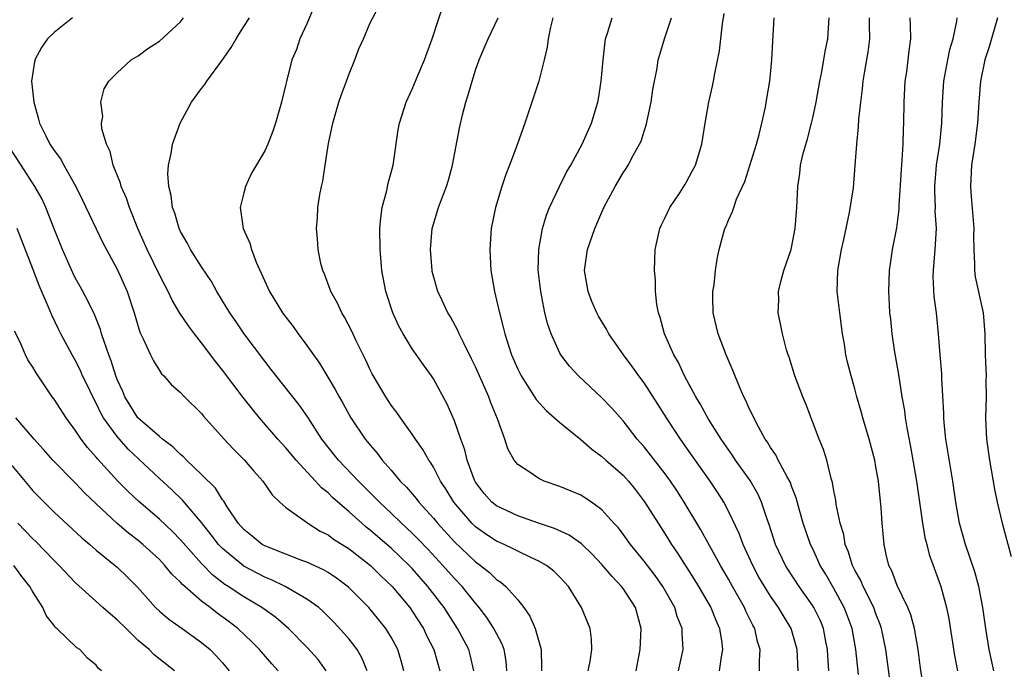
# Model space of a CAD drawing. Units: inches. Extents: x 2628000 to 2631000, y 1434000 to 1437000.
# Drawn here: x 2628880 to 2628973, y 1435043 to 1435105 of the extents above; entities that cross this region are included whole.
import ezdxf

# ---------------------------------------------------------------- set-up
doc = ezdxf.new("R2010")
doc.units = ezdxf.units.IN
doc.header["$MEASUREMENT"] = 0
doc.layers.add('LD26281434_2ft', color=169, linetype='Continuous')

msp = doc.modelspace()

# ---------------------------------------------------------------- linework, layer by layer
at = {"layer": 'LD26281434_2ft'}
for points, elevation in [([(2628938.234, 1435043), (2628938.618, 1435045), (2628938.726, 1435047), (2628938.166, 1435049), (2628937, 1435050.799), (2628936.856, 1435051), (2628935.952, 1435051.952), (2628935, 1435053.101), (2628934.076, 1435054.076), (2628933.044, 1435055.044), (2628931.874, 1435055.874), (2628930.507, 1435056.507), (2628928.988, 1435057.013), (2628927, 1435057.712), (2628925, 1435058.647), (2628924.556, 1435059), (2628923.822, 1435059.823), (2628923, 1435060.893), (2628922.891, 1435061.109), (2628922.2, 1435063), (2628921.979, 1435063.979), (2628921.595, 1435065), (2628921, 1435066.735), (2628920.315, 1435068.315), (2628919, 1435070.712), (2628918.811, 1435071), (2628918.05, 1435072.05), (2628917, 1435073.568), (2628916.138, 1435075), (2628915.734, 1435075.734), (2628915.161, 1435077), (2628914.487, 1435079), (2628914.108, 1435081), (2628913.938, 1435083), (2628913.916, 1435085), (2628914.002, 1435085.997), (2628914.153, 1435087), (2628914.594, 1435088.594), (2628914.71, 1435089.289), (2628915, 1435090.31), (2628915.178, 1435091), (2628915.648, 1435094.352), (2628915.769, 1435095), (2628916.421, 1435097), (2628917, 1435098.217), (2628917.52, 1435099.52), (2628918.15, 1435101), (2628918.896, 1435103), (2628920.188, 1435107)], 10064), ([(2628907.755, 1435106.245), (2628907, 1435104.422), (2628906.342, 1435103), (2628905.997, 1435102.003), (2628905.558, 1435101), (2628905.046, 1435098.954), (2628905, 1435098.709), (2628904.596, 1435097), (2628904.025, 1435095), (2628903.763, 1435094.237), (2628903.281, 1435093), (2628903, 1435092.377), (2628901.74, 1435090.26), (2628901.16, 1435089), (2628901, 1435088.395), (2628900.672, 1435087), (2628900.95, 1435085), (2628901.59, 1435083.59), (2628901.73, 1435083), (2628902.188, 1435081.812), (2628903.463, 1435079), (2628904.694, 1435077), (2628905, 1435076.581), (2628905.69, 1435075.69), (2628906.18, 1435075), (2628907, 1435073.899), (2628907.612, 1435073), (2628908.194, 1435072.194), (2628909.691, 1435069.691), (2628910.048, 1435069), (2628910.401, 1435068.401), (2628911.168, 1435067), (2628912.52, 1435065), (2628912.741, 1435064.742), (2628913, 1435064.404), (2628913.656, 1435063.656), (2628914.142, 1435063), (2628915, 1435062.033), (2628915.862, 1435061), (2628916.434, 1435060.433), (2628917.355, 1435059.356), (2628917.612, 1435059), (2628919, 1435057.485), (2628919.39, 1435057), (2628921, 1435055.225), (2628923, 1435053.326), (2628923.456, 1435053), (2628924.318, 1435052.318), (2628925, 1435051.656), (2628925.404, 1435051.404), (2628925.869, 1435051), (2628927, 1435049.715), (2628927.577, 1435049), (2628928.166, 1435048.166), (2628928.647, 1435047), (2628929.243, 1435045), (2628929.272, 1435043.272), (2628929.255, 1435043)], 10060), ([(2628933.704, 1435043), (2628933.87, 1435043.87), (2628934.048, 1435045), (2628934.007, 1435046.007), (2628933.876, 1435047), (2628933.069, 1435049), (2628931.82, 1435051), (2628931, 1435051.892), (2628930.444, 1435052.444), (2628929.739, 1435053), (2628929, 1435053.413), (2628928.257, 1435053.743), (2628927, 1435054.341), (2628926.576, 1435054.577), (2628925.703, 1435055), (2628925, 1435055.314), (2628923.977, 1435055.977), (2628923, 1435056.651), (2628922.641, 1435057), (2628920.932, 1435059), (2628920.214, 1435060.214), (2628919.684, 1435061), (2628919, 1435062.331), (2628918.75, 1435062.75), (2628918.561, 1435063), (2628918.006, 1435064.006), (2628917.298, 1435065), (2628917, 1435065.461), (2628915.878, 1435067), (2628915.529, 1435067.529), (2628915, 1435068.225), (2628914.49, 1435069), (2628913.195, 1435071.195), (2628913, 1435071.571), (2628912.543, 1435072.542), (2628911.667, 1435074.333), (2628911.251, 1435075.251), (2628910.57, 1435076.57), (2628910.298, 1435077), (2628909.893, 1435077.893), (2628909.259, 1435079), (2628909.2, 1435079.2), (2628908.654, 1435080.654), (2628908.497, 1435081), (2628908.333, 1435081.667), (2628908.075, 1435083), (2628908.018, 1435084.018), (2628907.915, 1435085), (2628907.989, 1435086.011), (2628908.041, 1435087), (2628908.212, 1435088.212), (2628908.385, 1435089), (2628908.523, 1435089.477), (2628908.739, 1435091), (2628909.061, 1435093.061), (2628909.449, 1435095), (2628910.029, 1435097), (2628910.271, 1435097.729), (2628910.756, 1435099), (2628911, 1435099.697), (2628911.548, 1435101), (2628911.931, 1435102.069), (2628912.358, 1435103), (2628913, 1435104.529), (2628913.847, 1435106.153)], 10062), ([(2628884.743, 1435105), (2628883, 1435103.622), (2628882.389, 1435103), (2628881.821, 1435102.178), (2628881.183, 1435101), (2628880.874, 1435099), (2628881.082, 1435097), (2628881.509, 1435095.509), (2628881.636, 1435095), (2628882.218, 1435093.782), (2628882.613, 1435093), (2628882.775, 1435092.775), (2628883, 1435092.403), (2628883.606, 1435091.606), (2628883.93, 1435091), (2628885.054, 1435089), (2628885.702, 1435087.702), (2628887.638, 1435083.638), (2628889, 1435081.139), (2628889.955, 1435079), (2628890.614, 1435077), (2628891.149, 1435075.149), (2628891.472, 1435074.528), (2628892.168, 1435073), (2628892.443, 1435072.443), (2628893, 1435071.502), (2628893.2, 1435071.2), (2628893.411, 1435071), (2628894.162, 1435070.162), (2628895, 1435069.424), (2628895.391, 1435069), (2628897, 1435067.426), (2628897.182, 1435067.182), (2628899.132, 1435065), (2628900.033, 1435064.033), (2628901.071, 1435063), (2628901.954, 1435061.954), (2628902.819, 1435061), (2628903.696, 1435059.697), (2628904.433, 1435059), (2628905, 1435058.488), (2628906.728, 1435057.272), (2628907.087, 1435057), (2628908.264, 1435056.264), (2628909, 1435055.896), (2628909.507, 1435055.507), (2628911, 1435054.559), (2628913.023, 1435053), (2628914.02, 1435052.019), (2628915.09, 1435051), (2628916.75, 1435049), (2628917, 1435048.645), (2628918.052, 1435047), (2628918.356, 1435046.356), (2628919.042, 1435045), (2628919.597, 1435043)], 10054), ([(2628922.854, 1435043), (2628922.501, 1435044.501), (2628922.36, 1435045), (2628921.302, 1435047), (2628920.395, 1435048.394), (2628920.019, 1435049), (2628918.486, 1435051), (2628917, 1435052.696), (2628916.713, 1435053), (2628915, 1435054.636), (2628913.723, 1435055.723), (2628913, 1435056.36), (2628912.636, 1435056.636), (2628912.21, 1435057), (2628911, 1435058.09), (2628909.436, 1435059.436), (2628909, 1435059.88), (2628908.375, 1435060.374), (2628907.816, 1435061), (2628905.964, 1435063), (2628905, 1435064.167), (2628904.235, 1435065), (2628902.502, 1435067), (2628901.827, 1435067.827), (2628900.955, 1435068.954), (2628899, 1435071.542), (2628898.347, 1435072.347), (2628897, 1435074.151), (2628896.322, 1435075), (2628895.749, 1435075.749), (2628894.942, 1435076.943), (2628894.197, 1435078.197), (2628893.837, 1435079), (2628893.54, 1435079.54), (2628893, 1435080.607), (2628891.847, 1435083), (2628890.957, 1435085), (2628890.146, 1435087), (2628889.867, 1435087.867), (2628889.368, 1435089), (2628889.305, 1435089.304), (2628888.612, 1435091), (2628888.316, 1435092.316), (2628887.965, 1435093), (2628887.539, 1435094.461), (2628887.52, 1435095), (2628887.642, 1435095.642), (2628887.446, 1435097), (2628887.747, 1435098.253), (2628888.203, 1435099), (2628889, 1435099.771), (2628890.333, 1435101), (2628891, 1435101.402), (2628891.915, 1435102.085), (2628893, 1435102.794), (2628895, 1435104.613), (2628895.292, 1435105)], 10056), ([(2628925.969, 1435043), (2628925.893, 1435043.893), (2628925.703, 1435045), (2628925.517, 1435045.517), (2628924.752, 1435047), (2628924.064, 1435048.064), (2628923.355, 1435049), (2628923, 1435049.406), (2628921.73, 1435051), (2628921, 1435051.76), (2628919.911, 1435053), (2628918.511, 1435054.511), (2628917.537, 1435055.537), (2628917, 1435056.066), (2628915.983, 1435057), (2628915, 1435057.953), (2628913.878, 1435059), (2628913.457, 1435059.457), (2628911.888, 1435061), (2628910.003, 1435063), (2628908.423, 1435065), (2628907.078, 1435067.078), (2628906.255, 1435068.255), (2628904.085, 1435071), (2628903.619, 1435071.619), (2628903, 1435072.396), (2628901.05, 1435075), (2628900.22, 1435076.22), (2628899.668, 1435077), (2628899, 1435078.133), (2628898.464, 1435079), (2628897.953, 1435079.953), (2628897, 1435081.357), (2628895.948, 1435083), (2628895.625, 1435083.625), (2628895, 1435084.701), (2628894.862, 1435085), (2628894.462, 1435086.462), (2628894.245, 1435087), (2628894.131, 1435088.132), (2628893.896, 1435089), (2628893.809, 1435090.191), (2628893.871, 1435091), (2628894.121, 1435092.121), (2628894.255, 1435093), (2628894.975, 1435095), (2628896.061, 1435097), (2628897, 1435098.302), (2628897.319, 1435098.68), (2628897.508, 1435099), (2628898.986, 1435101.013), (2628899.81, 1435102.19), (2628900.275, 1435103), (2628901, 1435104.167), (2628901.557, 1435105)], 10058), ([(2628942.262, 1435043), (2628942.707, 1435045), (2628942.596, 1435046.596), (2628942.601, 1435047), (2628942.148, 1435048.148), (2628941.908, 1435049), (2628940.773, 1435051), (2628940.035, 1435052.035), (2628939, 1435053.407), (2628937.696, 1435055), (2628937, 1435055.971), (2628936.553, 1435056.553), (2628936.134, 1435057), (2628935, 1435058.282), (2628934.008, 1435059), (2628933, 1435059.656), (2628932.066, 1435060.066), (2628931, 1435060.502), (2628929.521, 1435061), (2628929, 1435061.25), (2628928.181, 1435061.819), (2628927, 1435062.592), (2628926.809, 1435062.809), (2628926.679, 1435063), (2628926.074, 1435064.074), (2628925.769, 1435065), (2628925.073, 1435066.927), (2628924.455, 1435068.455), (2628924.266, 1435069), (2628923, 1435071.863), (2628922.628, 1435072.628), (2628921.845, 1435074.155), (2628921.444, 1435075), (2628921.321, 1435075.321), (2628920.616, 1435076.616), (2628920.369, 1435077), (2628919.789, 1435078.211), (2628919.432, 1435079), (2628918.899, 1435080.899), (2628918.876, 1435081), (2628918.717, 1435083), (2628918.89, 1435085), (2628919.491, 1435087), (2628919.763, 1435087.763), (2628920.244, 1435089), (2628920.419, 1435089.581), (2628920.8, 1435091), (2628921.476, 1435094.524), (2628921.777, 1435095.777), (2628922.088, 1435097), (2628922.31, 1435097.69), (2628922.667, 1435099), (2628923, 1435100.037), (2628923.349, 1435101), (2628924.208, 1435103), (2628925.159, 1435105)], 10066), ([(2628930.332, 1435105), (2628930.115, 1435104.115), (2628929.89, 1435103), (2628929.787, 1435102.213), (2628929.518, 1435101), (2628929.015, 1435098.985), (2628927.682, 1435095), (2628926.941, 1435092.942), (2628926.221, 1435091), (2628925.867, 1435090.133), (2628925.498, 1435089), (2628924.882, 1435087), (2628924.483, 1435085), (2628924.342, 1435083), (2628924.461, 1435081), (2628924.808, 1435079), (2628925, 1435078.203), (2628925.26, 1435077), (2628925.632, 1435075.632), (2628925.771, 1435075), (2628926.123, 1435073.877), (2628926.418, 1435073), (2628927, 1435071.651), (2628927.325, 1435071), (2628927.94, 1435070.059), (2628928.755, 1435068.755), (2628929.701, 1435067.701), (2628931, 1435066.579), (2628933, 1435064.949), (2628934.041, 1435064.041), (2628935, 1435063.342), (2628935.358, 1435063), (2628937, 1435061.56), (2628937.513, 1435061), (2628938.181, 1435060.182), (2628939.05, 1435059.05), (2628940.331, 1435057), (2628941, 1435055.976), (2628941.606, 1435055), (2628942.172, 1435054.172), (2628943.731, 1435051.731), (2628944.175, 1435051), (2628945.317, 1435049), (2628945.791, 1435047.791), (2628946.147, 1435047), (2628946.365, 1435045.635), (2628946.441, 1435045), (2628946.314, 1435044.314), (2628946.116, 1435043)], 10068), ([(2628949.947, 1435043), (2628949.934, 1435043.934), (2628950.007, 1435045), (2628949.765, 1435045.765), (2628949.49, 1435047), (2628949.311, 1435047.311), (2628948.654, 1435048.654), (2628948.51, 1435049), (2628947.376, 1435051), (2628947, 1435051.704), (2628946.259, 1435053), (2628944.383, 1435056.383), (2628942.806, 1435059), (2628942.102, 1435060.102), (2628941.504, 1435061), (2628941, 1435061.694), (2628939, 1435064.261), (2628938.35, 1435065), (2628937, 1435066.74), (2628935.931, 1435067.931), (2628935, 1435068.899), (2628932.76, 1435071), (2628931.922, 1435071.922), (2628931.095, 1435073), (2628931, 1435073.171), (2628930.171, 1435075), (2628929.875, 1435075.875), (2628929.592, 1435077), (2628929.185, 1435079), (2628928.957, 1435081.043), (2628928.995, 1435083), (2628929.35, 1435085), (2628929.729, 1435086.271), (2628930.031, 1435087), (2628930.982, 1435089), (2628931.647, 1435090.353), (2628932.03, 1435091), (2628933.111, 1435093), (2628933.999, 1435095), (2628934.619, 1435097), (2628934.682, 1435097.318), (2628934.938, 1435099), (2628935.101, 1435101), (2628935.29, 1435102.709), (2628935.348, 1435103), (2628935.536, 1435103.536), (2628935.965, 1435105)], 10070), ([(2628953.609, 1435043), (2628953.52, 1435045), (2628952.951, 1435047), (2628952.215, 1435048.215), (2628951.767, 1435049), (2628951, 1435050.089), (2628950.635, 1435050.635), (2628949.897, 1435051.897), (2628949.305, 1435053), (2628948.405, 1435055), (2628948.027, 1435056.027), (2628947, 1435058.166), (2628946.555, 1435059), (2628945.955, 1435059.955), (2628945.273, 1435061), (2628943.51, 1435063.51), (2628942.438, 1435065), (2628941.132, 1435067), (2628940.311, 1435068.311), (2628939, 1435070.327), (2628938.486, 1435071), (2628937.878, 1435071.878), (2628937.057, 1435073), (2628935.665, 1435075), (2628935.436, 1435075.435), (2628934.674, 1435076.674), (2628934.508, 1435077), (2628934.049, 1435078.049), (2628933.677, 1435079), (2628933.338, 1435081), (2628933.616, 1435083), (2628934.315, 1435085), (2628935.186, 1435087), (2628936.24, 1435089), (2628937, 1435090.276), (2628937.296, 1435090.704), (2628937.47, 1435091), (2628937.995, 1435091.995), (2628938.573, 1435093), (2628938.705, 1435093.296), (2628939, 1435094.236), (2628939.205, 1435094.795), (2628939.652, 1435097), (2628939.819, 1435098.181), (2628940.229, 1435100.229), (2628940.347, 1435101), (2628940.481, 1435101.518), (2628940.931, 1435103), (2628941.589, 1435105)], 10072), ([(2628956.521, 1435043), (2628956.423, 1435044.423), (2628956.398, 1435045), (2628956.235, 1435045.765), (2628956.014, 1435047), (2628955.722, 1435047.722), (2628955.103, 1435049), (2628955, 1435049.165), (2628953.703, 1435051), (2628952.631, 1435052.631), (2628952.403, 1435053), (2628951.465, 1435055), (2628950.87, 1435056.87), (2628950.712, 1435057.287), (2628950.154, 1435059), (2628949.79, 1435059.79), (2628949.051, 1435061.051), (2628947.681, 1435063), (2628947.418, 1435063.418), (2628946.307, 1435065), (2628945.11, 1435066.89), (2628944.332, 1435068.332), (2628943.921, 1435069), (2628942.833, 1435071), (2628942.26, 1435072.26), (2628941.815, 1435073), (2628940.94, 1435075), (2628940.537, 1435076.537), (2628940.369, 1435077), (2628940.207, 1435077.793), (2628940.08, 1435079), (2628940.078, 1435080.078), (2628939.973, 1435081), (2628940.005, 1435081.995), (2628940.054, 1435083), (2628940.505, 1435085), (2628940.657, 1435085.343), (2628941, 1435086.03), (2628941.451, 1435087), (2628942.386, 1435088.386), (2628942.867, 1435089.133), (2628943, 1435089.354), (2628943.558, 1435090.442), (2628943.871, 1435091), (2628944.488, 1435093), (2628944.787, 1435095), (2628945.132, 1435097), (2628945.484, 1435098.516), (2628945.584, 1435099), (2628945.702, 1435099.702), (2628946.142, 1435101.858), (2628946.423, 1435104.423), (2628946.587, 1435105.413)], 10074), ([(2628959.352, 1435042.648), (2628959.078, 1435045), (2628958.735, 1435047), (2628958.282, 1435048.282), (2628957.998, 1435049), (2628957, 1435050.794), (2628956.196, 1435052.196), (2628955.705, 1435053), (2628955, 1435054.577), (2628954.794, 1435055), (2628954.106, 1435057), (2628953.747, 1435058.253), (2628953.431, 1435059.431), (2628953, 1435060.518), (2628952.876, 1435060.876), (2628952.537, 1435061.463), (2628951.722, 1435063), (2628951.493, 1435063.493), (2628951, 1435064.194), (2628950.711, 1435064.711), (2628950.496, 1435065), (2628949.839, 1435066.161), (2628949.411, 1435067), (2628949.29, 1435067.29), (2628949, 1435067.852), (2628948.658, 1435068.658), (2628948.465, 1435069), (2628948.049, 1435069.951), (2628947.452, 1435071.452), (2628946.797, 1435073), (2628946.034, 1435075), (2628945.553, 1435077), (2628945.513, 1435078.487), (2628945.522, 1435079), (2628945.631, 1435079.631), (2628945.783, 1435081), (2628945.922, 1435082.078), (2628946.127, 1435083), (2628946.664, 1435085), (2628946.779, 1435085.221), (2628947, 1435085.796), (2628947.399, 1435086.601), (2628947.515, 1435087), (2628947.773, 1435087.773), (2628948.552, 1435089.449), (2628949.661, 1435093), (2628949.914, 1435093.914), (2628950.172, 1435095), (2628950.504, 1435096.504), (2628950.659, 1435097.341), (2628950.935, 1435099), (2628951.125, 1435101), (2628951.207, 1435102.793), (2628951.345, 1435105)], 10076), ([(2628962.482, 1435041), (2628961.938, 1435045), (2628961.528, 1435047), (2628961.394, 1435047.394), (2628961, 1435048.39), (2628960.784, 1435049), (2628959.778, 1435051), (2628959.554, 1435051.554), (2628959, 1435052.558), (2628958.776, 1435053), (2628958.36, 1435054.36), (2628958.091, 1435055), (2628957.94, 1435055.94), (2628957.613, 1435057), (2628957.229, 1435058.771), (2628957.184, 1435059.184), (2628957, 1435060.08), (2628956.867, 1435060.867), (2628956.739, 1435061.261), (2628956.329, 1435063), (2628956.014, 1435064.014), (2628955.617, 1435065), (2628954.335, 1435068.335), (2628954.056, 1435069), (2628953.295, 1435071), (2628952.767, 1435072.767), (2628952.673, 1435073), (2628952.517, 1435073.484), (2628952.136, 1435075), (2628951.945, 1435075.945), (2628951.706, 1435077), (2628951.778, 1435078.222), (2628951.743, 1435079), (2628951.964, 1435079.964), (2628952.259, 1435081), (2628952.945, 1435083), (2628953.348, 1435085), (2628953.495, 1435087), (2628953.584, 1435089), (2628953.768, 1435090.232), (2628953.852, 1435091), (2628954.105, 1435092.105), (2628954.495, 1435093.506), (2628954.89, 1435095), (2628955, 1435095.49), (2628955.325, 1435097), (2628955.679, 1435099), (2628955.864, 1435099.864), (2628956.19, 1435101.81), (2628956.444, 1435103), (2628956.563, 1435105)], 10078), ([(2628965.571, 1435041), (2628965.241, 1435043.241), (2628965.01, 1435045.01), (2628964.67, 1435047), (2628964.308, 1435048.309), (2628964.026, 1435049), (2628963, 1435051.08), (2628962.495, 1435052.495), (2628962.228, 1435053), (2628961.96, 1435054.04), (2628961.765, 1435055), (2628961.583, 1435057), (2628961.494, 1435058.506), (2628961.386, 1435059.386), (2628961.231, 1435061), (2628961, 1435062.37), (2628960.881, 1435063), (2628960.356, 1435065), (2628959.764, 1435067), (2628959.611, 1435067.612), (2628959.198, 1435069), (2628959, 1435069.759), (2628958.644, 1435071), (2628958.308, 1435072.308), (2628958.148, 1435073), (2628958.002, 1435073.998), (2628957.817, 1435075), (2628957.561, 1435077), (2628957.334, 1435079), (2628957.368, 1435081), (2628957.726, 1435083), (2628957.961, 1435083.961), (2628958.5, 1435086.501), (2628958.854, 1435088.854), (2628959.034, 1435090.966), (2628959.175, 1435093), (2628959.357, 1435094.643), (2628959.383, 1435095.384), (2628959.561, 1435097), (2628959.735, 1435098.265), (2628959.795, 1435099), (2628959.936, 1435099.937), (2628960.256, 1435101.744), (2628960.407, 1435103), (2628960.383, 1435104.383), (2628960.399, 1435105)], 10080), ([(2628964.215, 1435105), (2628964.259, 1435104.259), (2628964.284, 1435103), (2628964.116, 1435101.884), (2628964.027, 1435101), (2628963.884, 1435099.884), (2628963.749, 1435099), (2628963.636, 1435097), (2628963.617, 1435095), (2628963.58, 1435094.42), (2628963.55, 1435093), (2628963.471, 1435091.471), (2628963.388, 1435090.613), (2628963.177, 1435087.177), (2628963.173, 1435086.827), (2628962.956, 1435085.044), (2628962.552, 1435083), (2628962.357, 1435081.643), (2628962.247, 1435081), (2628962.189, 1435079), (2628962.243, 1435077.757), (2628962.293, 1435077), (2628962.373, 1435076.373), (2628962.497, 1435075), (2628962.755, 1435073.245), (2628963.124, 1435071.124), (2628963.464, 1435069), (2628963.699, 1435067.699), (2628963.781, 1435067), (2628963.923, 1435066.077), (2628964.274, 1435064.274), (2628964.842, 1435061), (2628965.426, 1435057), (2628965.65, 1435055.65), (2628965.823, 1435055), (2628966.045, 1435054.045), (2628967, 1435051.448), (2628967.151, 1435051), (2628967.71, 1435049), (2628967.93, 1435047.93), (2628968.454, 1435044.454), (2628968.744, 1435043)], 10082), ([(2628972.176, 1435043), (2628971.731, 1435045), (2628971.42, 1435047), (2628971.148, 1435049), (2628970.778, 1435051), (2628970.398, 1435052.398), (2628969.513, 1435055), (2628968.932, 1435057), (2628968.579, 1435059), (2628968.293, 1435061), (2628967.626, 1435065), (2628967.471, 1435066.529), (2628967.442, 1435067), (2628967.445, 1435067.445), (2628967.257, 1435070.744), (2628967.241, 1435071.241), (2628967.092, 1435073), (2628966.948, 1435075), (2628966.751, 1435077), (2628966.539, 1435078.54), (2628966.445, 1435080.445), (2628966.451, 1435081), (2628966.619, 1435083), (2628966.731, 1435085), (2628966.631, 1435086.631), (2628966.635, 1435087), (2628966.575, 1435088.575), (2628966.579, 1435089), (2628966.751, 1435091), (2628967.057, 1435093), (2628967.252, 1435095), (2628967.3, 1435097), (2628967.433, 1435099), (2628967.81, 1435101), (2628968.015, 1435101.985), (2628968.322, 1435103), (2628968.679, 1435104.679), (2628968.711, 1435105)], 10084), ([(2628972.55, 1435105), (2628971.737, 1435102.263), (2628971.331, 1435101), (2628970.912, 1435099), (2628970.756, 1435097), (2628970.644, 1435095), (2628970.384, 1435093), (2628970.076, 1435091), (2628969.962, 1435089), (2628970.023, 1435088.023), (2628970.276, 1435085), (2628970.255, 1435084.256), (2628970.289, 1435083), (2628970.362, 1435081.638), (2628970.345, 1435081), (2628970.419, 1435080.419), (2628971.163, 1435077), (2628971.331, 1435075), (2628971.374, 1435073), (2628971.46, 1435071), (2628971.443, 1435070.557), (2628971.453, 1435069), (2628971.385, 1435067), (2628971.475, 1435065), (2628971.764, 1435063), (2628972.251, 1435060.251), (2628972.504, 1435059), (2628972.967, 1435057), (2628973.842, 1435053.842)], 10086), ([(2628916.193, 1435043), (2628915.942, 1435043.942), (2628915.623, 1435045), (2628915, 1435046.175), (2628914.494, 1435047), (2628913.833, 1435047.833), (2628912.875, 1435049), (2628910.948, 1435050.948), (2628909.801, 1435051.801), (2628909, 1435052.325), (2628908.573, 1435052.573), (2628907, 1435053.304), (2628906.529, 1435053.471), (2628905, 1435054.063), (2628903, 1435054.853), (2628902.749, 1435055), (2628901.789, 1435055.789), (2628901, 1435056.413), (2628900.486, 1435057), (2628899.431, 1435058.569), (2628899.107, 1435059.107), (2628899, 1435059.234), (2628898.325, 1435060.325), (2628897, 1435061.64), (2628895.569, 1435063), (2628895.296, 1435063.296), (2628895, 1435063.52), (2628894.274, 1435064.274), (2628893.278, 1435065), (2628893, 1435065.227), (2628890.967, 1435067), (2628889.716, 1435069), (2628889.516, 1435069.516), (2628889, 1435070.661), (2628888.871, 1435071), (2628888.426, 1435072.426), (2628888.195, 1435073), (2628887.742, 1435074.258), (2628887.516, 1435075), (2628887.409, 1435075.409), (2628886.83, 1435076.829), (2628886.189, 1435078.189), (2628885.48, 1435079.48), (2628885, 1435080.314), (2628884.771, 1435080.771), (2628883.795, 1435083), (2628883, 1435084.976), (2628882.216, 1435087), (2628881.838, 1435087.838), (2628881.192, 1435089), (2628879.876, 1435091), (2628878.757, 1435092.757)], 10052), ([(2628912.731, 1435043), (2628912.221, 1435044.222), (2628911.761, 1435045), (2628911, 1435045.991), (2628910.545, 1435046.546), (2628909.579, 1435047.579), (2628908.588, 1435048.588), (2628908.115, 1435049), (2628907, 1435049.802), (2628904.922, 1435051), (2628903.632, 1435051.632), (2628903, 1435051.879), (2628901, 1435052.937), (2628899, 1435054.591), (2628898.614, 1435055), (2628897.916, 1435055.916), (2628897, 1435057.063), (2628895.183, 1435059.183), (2628894.167, 1435060.167), (2628893, 1435061.253), (2628890.05, 1435064.051), (2628889, 1435065.227), (2628887.707, 1435067), (2628887.454, 1435067.454), (2628887, 1435068.409), (2628886.671, 1435069), (2628886.138, 1435070.138), (2628885.712, 1435071), (2628885.497, 1435071.496), (2628885, 1435072.499), (2628884.708, 1435073), (2628883.64, 1435075), (2628883.422, 1435075.422), (2628882.779, 1435076.779), (2628882.483, 1435077.517), (2628881.58, 1435079.58), (2628881, 1435081.18), (2628879.512, 1435085)], 10050), ([(2628908.82, 1435043), (2628908.059, 1435044.059), (2628907, 1435045.237), (2628905.243, 1435047), (2628904.04, 1435048.04), (2628902.71, 1435049), (2628901, 1435050.01), (2628899.526, 1435051), (2628899.202, 1435051.202), (2628898.071, 1435052.072), (2628897, 1435053.167), (2628895, 1435055.442), (2628894.232, 1435056.232), (2628893, 1435057.407), (2628891.063, 1435059.063), (2628890.025, 1435060.025), (2628889.06, 1435061), (2628887.123, 1435063.123), (2628887, 1435063.285), (2628886.184, 1435064.183), (2628885.562, 1435065), (2628885, 1435065.841), (2628884.144, 1435067), (2628883, 1435068.773), (2628882.834, 1435069), (2628881.295, 1435071.294), (2628881, 1435071.829), (2628880.526, 1435072.526), (2628880.288, 1435073), (2628879.743, 1435074.257), (2628879.261, 1435075.261)], 10048), ([(2628904.28, 1435043), (2628903.661, 1435043.661), (2628902.489, 1435045), (2628901.756, 1435045.756), (2628900.434, 1435047), (2628899.627, 1435047.627), (2628898.468, 1435048.468), (2628897.812, 1435049), (2628897, 1435049.615), (2628895.182, 1435051.182), (2628895, 1435051.399), (2628894.177, 1435052.177), (2628893.524, 1435053), (2628893, 1435053.553), (2628891.44, 1435055), (2628891, 1435055.371), (2628890.068, 1435056.068), (2628888.991, 1435056.991), (2628887, 1435058.835), (2628885.897, 1435059.897), (2628885, 1435060.841), (2628882.877, 1435063), (2628882.008, 1435064.008), (2628881.119, 1435065), (2628879.385, 1435067)], 10046), ([(2628879, 1435062.474), (2628880.578, 1435060.578), (2628881, 1435060.093), (2628881.537, 1435059.537), (2628883, 1435058.068), (2628885.631, 1435055.631), (2628886.394, 1435055), (2628887, 1435054.462), (2628889, 1435052.821), (2628889.93, 1435051.93), (2628890.934, 1435050.934), (2628892.644, 1435049), (2628893, 1435048.657), (2628893.889, 1435047.89), (2628895.17, 1435047), (2628897, 1435045.691), (2628897.804, 1435045), (2628898.402, 1435044.402), (2628899, 1435043.744), (2628899.629, 1435043)], 10044), ([(2628894.429, 1435043), (2628892.502, 1435044.502), (2628892.025, 1435045), (2628891, 1435045.884), (2628889.835, 1435047), (2628889, 1435047.834), (2628888.355, 1435048.355), (2628887.624, 1435049), (2628885, 1435051.373), (2628883.493, 1435053), (2628883, 1435053.476), (2628881.264, 1435055.264), (2628881, 1435055.515), (2628879.568, 1435057)], 10042), ([(2628887.495, 1435043), (2628887.218, 1435043.218), (2628887, 1435043.519), (2628886.176, 1435044.176), (2628885.443, 1435045), (2628885.165, 1435045.164), (2628883.267, 1435047), (2628883.115, 1435047.116), (2628883, 1435047.288), (2628882.249, 1435048.249), (2628881.948, 1435049), (2628881, 1435050.492), (2628880.717, 1435051), (2628879.936, 1435051.936), (2628879.172, 1435053)], 10040)]:
    msp.add_lwpolyline(points, dxfattribs=dict(at, elevation=elevation))

doc.saveas('drawing.dxf')
